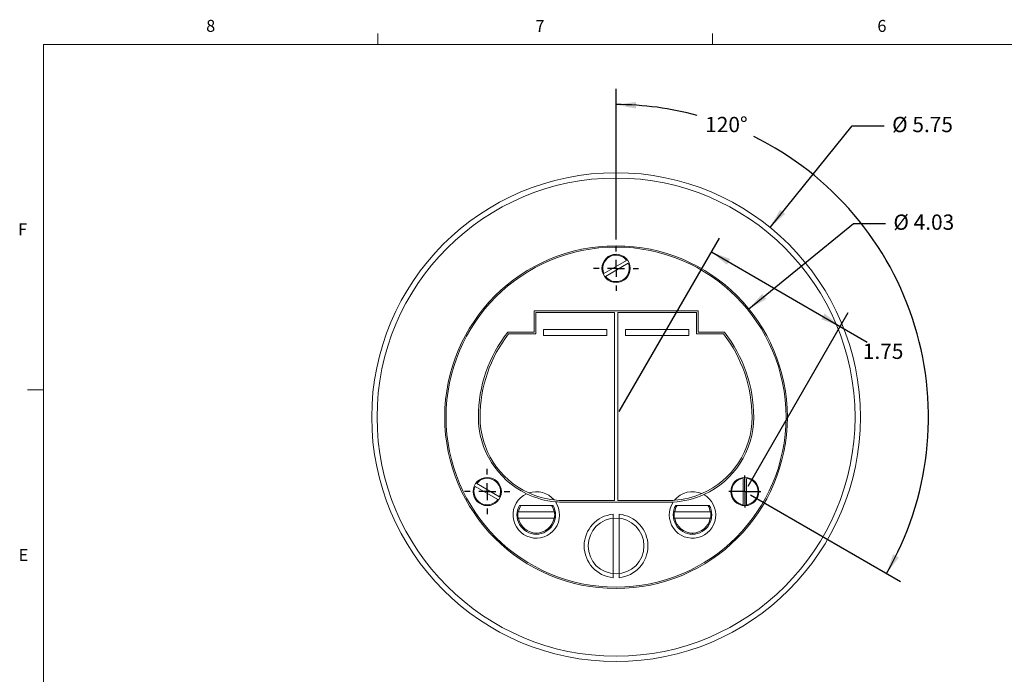
# Model space of a CAD drawing. Units: inches. Extents: x 0.3 to 21.8, y 0.2 to 16.9.
# Drawn here: x 0.3 to 8.1, y 11.7 to 16.9 of the extents above; entities that cross this region are included whole.
import ezdxf

# ---------------------------------------------------------------- set-up
doc = ezdxf.new("R2010")
doc.units = ezdxf.units.IN
doc.header["$MEASUREMENT"] = 0
doc.layers.add('BORTEXT', color=5, linetype='Continuous')
doc.styles.add('SLDTEXTSTYLE0', font='TXT', dxfattribs={"width": 0.96})
doc.styles.add('SLDTEXTSTYLE1', font='TXT', dxfattribs={"width": 0.75})
doc.dimstyles.new('SLDDIMSTYLE0', dxfattribs={"dimtxt": 0.12, "dimasz": 0.156, "dimexe": 0, "dimexo": 0.0625, "dimgap": 0.03, "dimtad": 0, "dimtih": 1, "dimtoh": 1, "dimlfac": 1.5, "dimzin": 12, "dimdsep": 46, "dimtxsty": 'Standard', "dimsah": 1, "dimcen": 0.09, "dimadec": 0, "dimazin": 0, "dimtfac": 1, "dimtofl": 0, "dimtmove": 0, "dimatfit": 3, "dimfxl": 0, "dimtolj": 1, "dimtzin": 12, "dimarcsym": 0})
doc.dimstyles.new('SLDDIMSTYLE3', dxfattribs={"dimtxt": 0.12, "dimasz": 0.156, "dimexe": 0, "dimexo": 0.0625, "dimgap": 0.03, "dimtad": 0, "dimtih": 1, "dimtoh": 1, "dimlfac": 1.5, "dimzin": 12, "dimdsep": 46, "dimtxsty": 'Standard', "dimsah": 1, "dimcen": 0.09, "dimadec": 0, "dimazin": 0, "dimtfac": 1, "dimtmove": 0, "dimatfit": 2, "dimfxl": 0, "dimtolj": 1, "dimtzin": 12, "dimarcsym": 0})
doc.dimstyles.new('SLDDIMSTYLE4', dxfattribs={"dimtxt": 0.12, "dimasz": 0.156, "dimexe": 0, "dimexo": 0.0625, "dimgap": 0.03, "dimtad": 0, "dimtih": 1, "dimtoh": 1, "dimdec": 4, "dimlfac": 1.5, "dimzin": 12, "dimdsep": 46, "dimtxsty": 'Standard', "dimsah": 1, "dimcen": 0.09, "dimadec": 0, "dimazin": 0, "dimtfac": 1, "dimtdec": 0, "dimtofl": 0, "dimtmove": 0, "dimatfit": 3, "dimfxl": 0, "dimtolj": 1, "dimtzin": 12, "dimarcsym": 0})

# ---------------------------------------------------------------- blocks, each defined once
blk = doc.blocks.new('*D17')
at = {"layer": 'BORTEXT'}
for p, q in [((6.2232, 15.2257), (6.8688, 16.0211)), ((6.8688, 16.0211), (7.1188, 16.0211))]:
    blk.add_line(p, q, dxfattribs=at)
blk.add_solid([(6.2232, 15.2257), (6.3417, 15.3304), (6.3014, 15.3632)], dxfattribs=at)
at = {"layer": 'BORTEXT', "char_height": 0.12, "attachment_point": 1, "style": 'SLDTEXTSTYLE0'}
for s, insert in [('%%c', (7.1813, 16.0922)), ('5.75', (7.34, 16.0922))]:
    blk.add_mtext(s, dxfattribs=dict(at, insert=insert))
blk = doc.blocks.new('*D18')
at = {"layer": 'BORTEXT'}
for p, q in [((6.0572, 14.5862), (6.8788, 15.2556)), ((6.8788, 15.2556), (7.1288, 15.2556))]:
    blk.add_line(p, q, dxfattribs=at)
blk.add_solid([(6.0572, 14.5862), (6.1946, 14.6646), (6.1617, 14.7049)], dxfattribs=at)
at = {"layer": 'BORTEXT', "char_height": 0.12, "attachment_point": 1, "style": 'SLDTEXTSTYLE0'}
for s, insert in [('%%c', (7.1913, 15.3266)), ('4.03', (7.35, 15.3266))]:
    blk.add_mtext(s, dxfattribs=dict(at, insert=insert))
blk = doc.blocks.new('*D19')
at = {"layer": 'BORTEXT'}
for p, q in [((5.0154, 15.1315), (5.0154, 16.3132)), ((6.069, 13.1292), (7.246, 12.4497))]:
    blk.add_line(p, q, dxfattribs=at)
for start, end in [(74.9347, 90), (330, 63.85519)]:
    blk.add_arc((5.0154, 13.7375), 2.4507, start, end, dxfattribs=at)
for points in [[(5.0154, 16.1882), (5.1705, 16.1573), (5.1721, 16.2093)], [(7.1377, 12.5122), (7.2343, 12.6374), (7.1885, 12.662)]]:
    blk.add_solid(points, dxfattribs=at)
at = {"layer": 'BORTEXT', "insert": (5.7148, 16.0922), "char_height": 0.12, "attachment_point": 1, "style": 'SLDTEXTSTYLE0'}
blk.add_mtext('120°', dxfattribs=at)
blk = doc.blocks.new('*D20')
at = {"layer": 'BORTEXT'}
for p, q in [((5.0404, 13.7808), (5.8258, 15.1412)), ((5.7633, 15.0329), (6.7736, 14.4496)), ((6.0507, 13.1975), (6.8361, 14.5579)), ((6.7736, 14.4496), (6.9865, 14.3267))]:
    blk.add_line(p, q, dxfattribs=at)
for points in [[(5.7633, 15.0329), (5.8854, 14.9324), (5.9114, 14.9775)], [(6.7736, 14.4496), (6.6515, 14.5501), (6.6255, 14.5051)]]:
    blk.add_solid(points, dxfattribs=at)
at = {"layer": 'BORTEXT', "insert": (6.9514, 14.3141), "char_height": 0.12, "attachment_point": 1, "style": 'SLDTEXTSTYLE0'}
blk.add_mtext('1.75', dxfattribs=at)
blk = doc.blocks.new('SW_CENTERMARKSYMBOL_3')
at = {"layer": 'BORTEXT', "color": 0}
for p, q in [((0, 0.0667), (0, 0.1257)), ((-0.0667, 0), (-0.1257, 0)), ((0, 0), (-0.0667, 0)), ((0, 0), (0, 0.0667)), ((0, 0), (0, -0.0667)), ((0, 0), (0.0667, 0)), ((0.0667, 0), (0.1257, 0)), ((0, -0.0667), (0, -0.1257))]:
    blk.add_line(p, q, dxfattribs=at)
blk = doc.blocks.new('SW_CENTERMARKSYMBOL_4')
at = {"layer": 'BORTEXT', "color": 0}
for p, q in [((0, 0.1333), (0, 0.1773)), ((-0.1333, 0), (-0.1773, 0)), ((0, 0), (-0.0667, 0)), ((0, 0), (0, 0.0667)), ((0, 0), (0, -0.0667)), ((0, 0), (0.0667, 0)), ((0.1333, 0), (0.1773, 0)), ((0, -0.1333), (0, -0.1773))]:
    blk.add_line(p, q, dxfattribs=at)
blk = doc.blocks.new('SW_CENTERMARKSYMBOL_5')
at = {"layer": 'BORTEXT', "color": 0}
for p, q in [((0, 0.1333), (0, 0.1773)), ((-0.1333, 0), (-0.1773, 0)), ((0, 0), (-0.0667, 0)), ((0, 0), (0, 0.0667)), ((0, 0), (0, -0.0667)), ((0, 0), (0.0667, 0)), ((0.1333, 0), (0.1773, 0)), ((0, -0.1333), (0, -0.1773))]:
    blk.add_line(p, q, dxfattribs=at)

msp = doc.modelspace()

# ---------------------------------------------------------------- linework, layer by layer
at = {"color": 7, "linetype": 'Continuous', "lineweight": 0}
for p, q in [((3.14788, 16.660601), (3.14788, 16.7454)), ((5.77288, 16.660601), (5.77288, 16.7454)), ((0.52288, 16.660601), (21.52288, 16.660601)), ((0.52288, 16.660601), (0.52288, 0.410601)), ((0.52288, 13.951601), (0.39788, 13.951601))]:
    msp.add_line(p, q, dxfattribs=at)
at = {"color": 7, "linetype": 'Continuous', "lineweight": 15}
for p, q in [((5.098227, 14.967055), (4.919506, 14.86387)), ((4.932506, 14.841354), (5.111227, 14.944538)), ((5.6587, 14.570871), (4.372033, 14.570871)), ((4.372033, 14.570871), (4.372033, 14.404204)), ((4.385367, 14.557537), (5.002033, 14.557537)), ((4.385367, 14.390871), (4.385367, 14.557537)), ((5.002033, 13.084204), (5.002033, 14.557537)), ((5.0287, 13.084204), (5.0287, 14.557537)), ((5.645367, 14.557537), (5.0287, 14.557537)), ((5.645367, 14.390871), (5.645367, 14.557537)), ((5.6587, 14.404204), (5.6587, 14.570871)), ((4.372033, 14.404204), (4.165687, 14.404204)), ((4.172198, 14.390871), (4.385367, 14.390871)), ((4.445446, 14.424204), (4.941954, 14.424204)), ((4.445446, 14.377537), (4.445446, 14.424204)), ((4.445446, 14.377537), (4.941954, 14.377537)), ((4.941954, 14.424204), (4.941954, 14.377537)), ((5.585288, 14.424204), (5.088779, 14.424204)), ((5.088779, 14.424204), (5.088779, 14.377537)), ((5.585288, 14.377537), (5.088779, 14.377537)), ((5.585288, 14.377537), (5.585288, 14.424204)), ((5.858535, 14.390871), (5.645367, 14.390871)), ((5.865046, 14.404204), (5.6587, 14.404204)), ((4.100864, 13.11387), (3.922143, 13.217055)), ((6.01273, 13.257388), (6.01273, 13.05102)), ((6.03873, 13.05102), (6.03873, 13.257388)), ((3.909143, 13.194538), (4.087864, 13.091354)), ((5.002033, 13.084204), (4.602033, 13.084204)), ((4.602033, 13.070871), (5.4287, 13.070871)), ((5.0287, 13.084204), (5.4287, 13.084204)), ((4.249869, 12.996093), (4.247076, 12.996093)), ((4.249869, 12.996093), (4.529308, 12.996093)), ((4.269073, 13.045928), (4.258181, 13.045928)), ((4.269073, 13.045928), (4.510105, 13.045928)), ((4.520997, 13.045928), (4.510105, 13.045928)), ((4.532102, 12.996093), (4.529308, 12.996093)), ((4.992033, 12.478664), (4.992033, 12.976482)), ((5.0387, 12.478664), (5.0387, 12.976482)), ((5.475372, 12.996093), (5.472579, 12.996093)), ((5.475372, 12.996093), (5.754812, 12.996093)), ((5.494576, 13.045928), (5.483684, 13.045928)), ((5.494576, 13.045928), (5.735608, 13.045928)), ((5.7465, 13.045928), (5.735608, 13.045928)), ((5.757605, 12.996093), (5.754812, 12.996093)), ((4.247076, 12.945648), (4.249869, 12.945648)), ((4.529308, 12.945648), (4.249869, 12.945648)), ((4.529308, 12.945648), (4.532102, 12.945648)), ((5.472579, 12.945648), (5.475372, 12.945648)), ((5.754812, 12.945648), (5.475372, 12.945648)), ((5.754812, 12.945648), (5.757605, 12.945648)), ((4.389589, 12.819537), (4.389589, 12.828893)), ((5.615092, 12.819537), (5.615092, 12.828893))]:
    msp.add_line(p, q, dxfattribs=at)
for centre, radius in [((5.015367, 13.737537), 1.916667), ((5.015367, 13.737537), 1.874492), ((5.015367, 13.737537), 1.34375), ((5.015367, 13.737537), 1.333333), ((5.015367, 14.904204), 0.110667), ((4.005004, 13.154204), 0.110667), ((6.02573, 13.154204), 0.110667), ((5.015367, 12.727573), 0.218733)]:
    msp.add_circle(centre, radius, dxfattribs=at)
for centre, radius, start, end in [((5.015367, 14.904204), 0.104, 37.1807558, 202.8192442), ((5.015367, 14.904204), 0.104, 217.1807558, 22.8192442), ((5.015367, 13.737537), 1.08, 141.8819357, 180), ((5.015367, 13.737537), 1.066667, 142.2295104, 180), ((5.015367, 13.737537), 1.066667, 0, 37.7704896), ((5.015367, 13.737537), 1.08, 0, 38.1180643), ((4.602033, 13.737537), 0.666667, 180, 244.3558046), ((4.602033, 13.737537), 0.653333, 180, 245.4390515), ((5.4287, 13.737537), 0.653333, 293.3939248, 0), ((5.4287, 13.737537), 0.666667, 294.3578063, 0), ((4.005004, 13.154204), 0.104, 337.1807558, 142.8192442), ((6.02573, 13.154204), 0.104, 97.1807558, 262.8192442), ((6.02573, 13.154204), 0.104, 277.1807558, 82.8192442), ((4.005004, 13.154204), 0.104, 157.1807558, 322.8192442), ((4.389589, 12.970871), 0.1823, 114.6651418, 34.3585986), ((4.602033, 13.737537), 0.666667, 244.3558046, 264.6679358), ((4.389589, 12.970871), 0.1823, 40.1002902, 108.9234502), ((4.602033, 13.737537), 0.653333, 245.4390515, 263.5846889), ((5.615092, 12.970871), 0.1823, 66.3894383, 140.9398356), ((5.4287, 13.737537), 0.653333, 273.9353491, 293.3939248), ((4.602033, 13.737537), 0.653333, 263.5846889, 270), ((4.602033, 13.737537), 0.666667, 264.6679358, 270), ((5.4287, 13.737537), 0.653333, 270, 273.9353491), ((5.4287, 13.737537), 0.666667, 270, 272.9714676), ((5.615092, 12.970871), 0.1823, 146.3950674, 60.9342065), ((5.4287, 13.737537), 0.666667, 272.9714676, 294.3578063), ((4.389589, 12.970871), 0.151333, 150.265987, 270), ((4.389589, 12.970871), 0.144728, 169.9636241, 190.0363759), ((4.389589, 12.970871), 0.141978, 148.0853249, 169.7671533), ((4.389589, 12.970871), 0.151333, 270, 29.734013), ((4.389589, 12.970871), 0.141978, 10.2328467, 31.9146751), ((4.389589, 12.970871), 0.144728, 349.9636241, 10.0363759), ((5.015367, 12.727573), 0.25, 95.3554006, 264.6445994), ((5.015367, 12.727573), 0.25, 275.3554006, 84.6445994), ((5.615092, 12.970871), 0.151333, 150.265987, 270), ((5.615092, 12.970871), 0.144728, 169.9636241, 190.0363759), ((5.615092, 12.970871), 0.141978, 148.0853249, 169.7671533), ((5.615092, 12.970871), 0.151333, 270, 29.734013), ((5.615092, 12.970871), 0.141978, 10.2328467, 31.9146751), ((5.615092, 12.970871), 0.144728, 349.9636241, 10.0363759), ((4.389589, 12.970871), 0.141978, 190.2328467, 270), ((4.389589, 12.970871), 0.141978, 270, 349.7671533), ((5.615092, 12.970871), 0.141978, 190.2328467, 270), ((5.615092, 12.970871), 0.141978, 270, 349.7671533)]:
    msp.add_arc(centre, radius, start, end, dxfattribs=at)

# ---------------------------------------------------------------- block references
at = {"layer": 'BORTEXT'}
for name, p in [('SW_CENTERMARKSYMBOL_4', (5.015367, 14.904204)), ('SW_CENTERMARKSYMBOL_5', (4.005004, 13.154204)), ('SW_CENTERMARKSYMBOL_3', (6.02573, 13.154204))]:
    msp.add_blockref(name, p, dxfattribs=at)

# ---------------------------------------------------------------- texts
at = {"color": 7, "linetype": 'Continuous', "lineweight": 0, "char_height": 0.09375, "attachment_point": 1, "style": 'SLDTEXTSTYLE1'}
for s, insert in [('8', (1.800111, 16.852678)), ('7', (4.383243, 16.852515)), ('6', (7.065397, 16.8522)), ('F', (0.32424, 15.257604)), ('E', (0.329107, 12.702713))]:
    msp.add_mtext(s, dxfattribs=dict(at, insert=insert))

# ---------------------------------------------------------------- dimensions: what is measured, and where the dimension line sits
at = {"layer": 'BORTEXT'}
dim = msp.add_angular_dim_2l(base=(7.466058, 13.737537), line1=((5.015367, 13.737537), (6.02573, 13.154204)), line2=((5.015367, 15.081537), (5.015367, 14.726871)), dimstyle='SLDDIMSTYLE4', dxfattribs=at)
dim.commit()
dim.dimension.update_dxf_attribs({"geometry": '*D19', "text_midpoint": (7.137727, 14.962883), "dimtype": 162})
for p1, p2, picture, middle in [((3.807492, 12.249368), (6.223242, 15.225707), '*D17', (7.46064, 16.021114)), ((3.973547, 12.888847), (6.057186, 14.586228), '*D18', (7.46064, 15.255562))]:
    dim = msp.add_diameter_dim_2p(p1=p1, p2=p2, dimstyle='SLDDIMSTYLE3', dxfattribs=at)
    dim.commit()
    dim.dimension.update_dxf_attribs({"geometry": picture, "text_midpoint": middle, "dimtype": 163})
dim = msp.add_linear_dim(base=(6.773627, 14.449601), p1=(5.015367, 13.737537), p2=(6.02573, 13.154204), angle=330, dimstyle='SLDDIMSTYLE0', dxfattribs=at)
dim.commit()
dim.dimension.update_dxf_attribs({"geometry": '*D20', "text_midpoint": (7.131371, 14.243058), "dimtype": 160})

doc.saveas('drawing.dxf')
